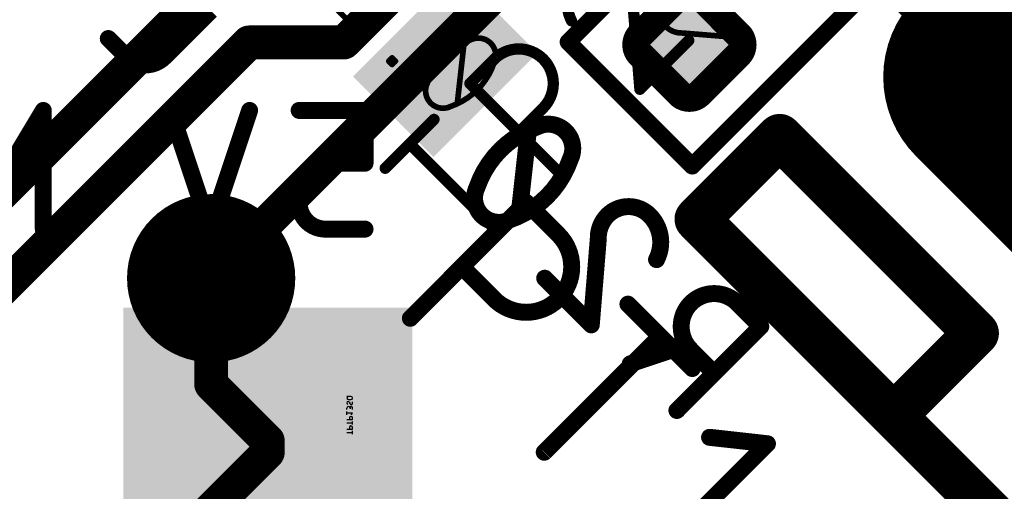
# Model space of a CAD drawing. Extents: x 0.6 to 43.7, y -0.2 to 15.4.
# Drawn here: x 31.3 to 35.7, y 3.8 to 5.9 of the extents above; entities that cross this region are included whole.
import ezdxf

# ---------------------------------------------------------------- set-up
doc = ezdxf.new("R2010")
doc.units = 0
for name, color, linetype in [('1', 12, 'CONTINUOUS'), ('16', 132, 'CONTINUOUS'), ('17', 110, 'CONTINUOUS'), ('18', 110, 'CONTINUOUS'), ('21', 253, 'CONTINUOUS'), ('22', 253, 'CONTINUOUS'), ('24', 53, 'CONTINUOUS'), ('25', 253, 'CONTINUOUS'), ('26', 253, 'CONTINUOUS'), ('28', 253, 'CONTINUOUS')]:
    doc.layers.add(name, color=color, linetype=linetype)

# ---------------------------------------------------------------- blocks, each defined once
blk = doc.blocks.new('RECT')
blk.add_solid([(-0.5, -0.5), (0.5, -0.5), (-0.5, 0.5), (0.5, 0.5)])
blk = doc.blocks.new('LONGP100')
at = {"const_width": 1}
blk.add_lwpolyline([(-0.5, 0), (0.5, 0)], dxfattribs=at)
at = {"const_width": 0.5}
for points in [[(-0.5, 0.25, 1), (-0.5, -0.25)], [(0.5, -0.25, 1), (0.5, 0.25)]]:
    blk.add_lwpolyline(points, format="xyb", dxfattribs=at)
blk = doc.blocks.new('RECT80000X80000R50')
at = {"const_width": 0.125}
blk.add_lwpolyline([(0.1875, -0.125), (0.1875, 0.125, 0.4142), (0.125, 0.1875), (-0.125, 0.1875, 0.4142), (-0.1875, 0.125), (-0.1875, -0.125, 0.4142), (-0.125, -0.1875), (0.125, -0.1875, 0.4142)], format="xyb", close=True, dxfattribs=at)
blk.add_solid([(-0.1504, -0.1504), (0.1504, -0.1504), (-0.1504, 0.1504), (0.1504, 0.1504)])
blk = doc.blocks.new('ROUNDV')
at = {"const_width": 0.5}
blk.add_lwpolyline([(0, -0.25, 1), (0, 0.25, 1), (0, -0.25)], format="xyb", dxfattribs=at)

msp = doc.modelspace()

# ---------------------------------------------------------------- linework, layer by layer
at = {"layer": '1', "const_width": 0.1524}
for points in [[(34.6075, 6.6993), (35.9753, 5.3314)], [(30.7778, 4.7514), (32.4759, 6.4496)], [(32.7273, 5.8428), (33.0828, 6.1982)], [(32.1304, 4.783), (33.3876, 6.0402)], [(30.9041, 4.4466), (32.3002, 5.8428)], [(32.3002, 5.8428), (32.7273, 5.8428)]]:
    msp.add_lwpolyline(points, dxfattribs=at)
at = {"layer": '1', "const_width": 0.0762}
for points in [[(32.3002, 5.8809, 1), (32.3002, 5.8047)], [(32.3271, 5.8158, 1), (32.2733, 5.8697)], [(32.7004, 5.8697, 1), (32.7542, 5.8158)], [(32.7273, 5.8047, 1), (32.7273, 5.8809)], [(32.1034, 4.81, 1), (32.1573, 4.7561)]]:
    msp.add_lwpolyline(points, format="xyb", dxfattribs=at)
at = {"layer": '16', "const_width": 0.1524}
for points in [[(36.0122, 5.4089), (34.9345, 6.4865)], [(36.0122, 5.3314), (34.9345, 6.4091)], [(32.1304, 4.783), (32.1304, 4.3068)], [(32.385, 4.0522), (32.1304, 4.3068)], [(32.385, 4.0522), (32.385, 4.0005)], [(32.385, 4.0005), (31.75, 3.3655)]]:
    msp.add_lwpolyline(points, dxfattribs=at)
at = {"layer": '16', "const_width": 0.0762}
for points in [[(32.1685, 4.783, 1), (32.0923, 4.783)], [(32.1573, 4.3337, 1), (32.1034, 4.2798)], [(32.0923, 4.3068, 1), (32.1685, 4.3068)], [(32.4231, 4.0522, 1), (32.3469, 4.0522)], [(32.3581, 4.0252, 1), (32.4119, 4.0791)], [(32.4119, 3.9736, 1), (32.3581, 4.0274)], [(32.3469, 4.0005, 1), (32.4231, 4.0005)]]:
    msp.add_lwpolyline(points, format="xyb", dxfattribs=at)
at = {"layer": '21', "const_width": 0.2032}
for points in [[(34.6863, 5.4198), (34.3151, 5.0486)], [(35.5702, 4.5359), (34.6863, 5.4198)], [(34.3151, 5.0486), (38.1158, 1.2479)], [(35.5702, 4.5359), (35.2167, 4.1824)]]:
    msp.add_lwpolyline(points, dxfattribs=at)
at = {"layer": '21', "const_width": 0.1016}
for points in [[(34.7223, 5.4557, 1), (34.6504, 5.3839)], [(34.7223, 5.3839, 1), (34.6504, 5.4557)], [(34.351, 5.0845, 1), (34.2792, 5.0127)], [(34.2792, 5.0845, 1), (34.351, 5.0127)], [(35.6062, 4.5, 1), (35.5343, 4.5719)], [(35.5343, 4.5, 1), (35.6062, 4.5719)], [(35.1808, 4.2183, 1), (35.2526, 4.1465)]]:
    msp.add_lwpolyline(points, format="xyb", dxfattribs=at)
at = {"layer": '22', "const_width": 0.0762}
for points in [[(34.9218, 7.0317), (33.7353, 5.8452)], [(34.2932, 5.2873), (35.4797, 6.4738)], [(33.7353, 5.8452), (34.2932, 5.2873)]]:
    msp.add_lwpolyline(points, dxfattribs=at)
at = {"layer": '22', "const_width": 0.0381}
for points in [[(33.7488, 5.8587, 1), (33.7218, 5.8317)], [(33.7218, 5.8587, 1), (33.7488, 5.8317)], [(34.2797, 5.3008, 1), (34.3067, 5.2738)], [(34.2797, 5.2738, 1), (34.3067, 5.3008)]]:
    msp.add_lwpolyline(points, format="xyb", dxfattribs=at)
at = {"layer": '24'}
msp.add_point((32.385, 4.0005), dxfattribs=at)
at = {"layer": '25'}
for points, const_width in [([(33.7836, 6.1482, 0.3252), (33.7507, 5.9396)], 0.0508), ([(33.7394, 5.9339, 1), (33.762, 5.9454)], 0.0254), ([(34.2865, 5.8428, 1), (34.2685, 5.8608)], 0.0254), ([(33.623, 5.5485, 1), (33.4035, 5.7681)], 0.0508), ([(33.3945, 5.777, 1), (33.4125, 5.7591)], 0.0254), ([(33.4125, 5.7591, 1), (33.3945, 5.777)], 0.0254), ([(33.3027, 5.6673, 1), (33.2847, 5.6493)], 0.0254), ([(33.2847, 5.6673, 1), (33.3027, 5.6493)], 0.0254), ([(34.049, 5.6413, 1), (34.067, 5.6233)], 0.0254), ([(34.0453, 5.6313, 1), (34.0707, 5.6333)], 0.0254), ([(33.614, 5.5575, 1), (33.632, 5.5396)], 0.0254), ([(33.632, 5.5396, 1), (33.614, 5.5575)], 0.0254), ([(33.1413, 5.488, 1), (33.1234, 5.5059)], 0.0254), ([(33.5043, 5.4478, 1), (33.5222, 5.4298)], 0.0254), ([(33.0316, 5.3962, 1), (33.0136, 5.3782)], 0.0254), ([(32.9039, 5.2864, 1), (32.9218, 5.2684)], 0.0254), ([(33.6799, 5.2542, 1), (33.6978, 5.2721)], 0.0254), ([(33.5603, 5.1373, 1), (33.5333, 5.1104)], 0.0381), ([(33.5603, 5.1104, 1), (33.5333, 5.1373)], 0.0381), ([(33.4021, 4.6898, 1), (33.6915, 4.9791)], 0.0762), ([(33.4088, 4.9831, 1), (33.4267, 5.001)], 0.0254), ([(33.705, 4.9926, 1), (33.678, 4.9657)], 0.0381), ([(33.678, 4.9657, 1), (33.705, 4.9926)], 0.0381), ([(33.2709, 4.8479, 1), (33.244, 4.821)], 0.0381), ([(33.4156, 4.7032, 1), (33.3887, 4.6763)], 0.0381), ([(33.3887, 4.6763, 1), (33.4156, 4.7032)], 0.0381), ([(34.0175, 4.6801, 1), (33.9906, 4.6531)], 0.0381), ([(33.0125, 4.6164, 1), (33.0394, 4.5895)], 0.0381), ([(34.1622, 4.5085, 1), (34.1352, 4.5354)], 0.0381), ([(34.2799, 4.3638, 1), (34.3069, 4.3907)], 0.0381), ([(34.3732, 4.087, 1), (34.369, 4.0491)], 0.0381), ([(34.645, 4.0257, 1), (34.618, 4.0526)], 0.0381), ([(34.6294, 4.0202, 1), (34.6336, 4.0581)], 0.0381), ([(33.6144, 4.0145, 1), (33.6413, 3.9876)], 0.0381)]:
    msp.add_lwpolyline(points, format="xyb", dxfattribs=dict(at, const_width=const_width))
for points, const_width in [([(34.0251, 6.0384), (34.058, 5.6323)], 0.0508), ([(34.058, 5.6323), (34.2775, 5.8518)], 0.0508), ([(33.2937, 5.6583), (33.4035, 5.7681)], 0.0508), ([(33.6889, 5.2632), (33.2937, 5.6583)], 0.0508), ([(33.623, 5.5485), (33.5132, 5.4388)], 0.0508), ([(32.9128, 5.2774), (33.1324, 5.4969)], 0.0508), ([(33.4177, 4.992), (33.0226, 5.3872)], 0.0508), ([(33.026, 4.603), (33.5468, 5.1238)], 0.0762), ([(33.5468, 5.1238), (33.6915, 4.9791)], 0.0762), ([(33.4021, 4.6898), (33.2575, 4.8345)], 0.0762), ([(34.004, 4.6666), (34.2934, 4.3772)], 0.0762), ([(33.6279, 4.0011), (34.1487, 4.5219)], 0.0762), ([(34.6315, 4.0391), (34.1106, 3.5183)], 0.0762), ([(34.3711, 4.0681), (34.6315, 4.0391)], 0.0762)]:
    msp.add_lwpolyline(points, dxfattribs=dict(at, const_width=const_width))
at = {"layer": '26', "const_width": 0.0762}
for points in [[(31.9194, 5.7766), (32.129, 5.9861)], [(31.668, 5.8604), (31.7518, 5.7766)], [(31.3758, 5.5372), (31.198, 5.2409)], [(31.3758, 5.0038), (31.3758, 5.5372)], [(32.1255, 5.0038), (31.9477, 5.5372)], [(32.3033, 5.5372), (32.1255, 5.0038)], [(32.8223, 5.5372), (32.526, 5.5372)], [(32.8223, 5.3001), (32.8223, 5.5372)], [(33.5144, 5.0663), (33.5563, 5.4434)], [(32.6445, 5.3001), (32.8223, 5.3001)], [(32.526, 5.1223), (32.526, 5.1816)], [(32.8223, 5.0038), (32.6445, 5.0038)], [(33.8709, 4.9612), (33.8394, 4.5735)], [(33.8394, 4.5735), (33.6299, 4.7831)], [(34.6014, 4.566), (34.4966, 4.6707)], [(34.2242, 4.1888), (34.6014, 4.566)], [(34.0146, 4.3983), (34.2661, 4.4822)], [(34.287, 4.4612), (34.3918, 4.3564)]]:
    msp.add_lwpolyline(points, dxfattribs=at)
at = {"layer": '26'}
for points, const_width in [([(31.6814, 5.8739, 1), (31.6545, 5.8469)], 0.0381), ([(31.7518, 5.7766, 0.4142), (31.9194, 5.7766)], 0.0762), ([(31.7653, 5.7901, 1), (31.7383, 5.7631)], 0.0381), ([(31.7383, 5.7631, 1), (31.7653, 5.7901)], 0.0381), ([(31.9059, 5.7901, 1), (31.9329, 5.7631)], 0.0381), ([(31.9329, 5.7631, 1), (31.9059, 5.7901)], 0.0381), ([(31.3948, 5.5372, 1), (31.3567, 5.5372)], 0.0381), ([(31.3921, 5.5274, 1), (31.3594, 5.547)], 0.0381), ([(31.9658, 5.5432, 1), (31.9296, 5.5312)], 0.0381), ([(32.3214, 5.5312, 1), (32.2852, 5.5432)], 0.0381), ([(32.526, 5.5563, 1), (32.526, 5.5182)], 0.0381), ([(32.8414, 5.5372, 1), (32.8033, 5.5372)], 0.0381), ([(32.8223, 5.5182, 1), (32.8223, 5.5563)], 0.0381), ([(33.5982, 5.4644, 0.1139), (33.4306, 5.3596)], 0.0762), ([(33.7239, 5.4434, 0.3204), (33.5982, 5.4644)], 0.0762), ([(33.5898, 5.4815, 1), (33.6066, 5.4473)], 0.0381), ([(33.6044, 5.4464, 1), (33.592, 5.4824)], 0.0381), ([(33.5752, 5.4413, 1), (33.5373, 5.4455)], 0.0381), ([(33.7374, 5.4569, 1), (33.7104, 5.43)], 0.0381), ([(33.7449, 5.3177, 0.3204), (33.7239, 5.4434)], 0.0762), ([(33.7104, 5.43, 1), (33.7374, 5.4569)], 0.0381), ([(33.4306, 5.3596, 0.1138), (33.3258, 5.192)], 0.0762), ([(33.4171, 5.3731, 1), (33.444, 5.3461)], 0.0381), ([(33.444, 5.3461, 1), (33.4171, 5.3731)], 0.0381), ([(32.6445, 5.3001, 0.4142), (32.526, 5.1816)], 0.0762), ([(32.6445, 5.3192, 1), (32.6445, 5.2811)], 0.0381), ([(32.6445, 5.2811, 1), (32.6445, 5.3192)], 0.0381), ([(32.8033, 5.3001, 1), (32.8414, 5.3001)], 0.0381), ([(32.8223, 5.2811, 1), (32.8223, 5.3192)], 0.0381), ([(33.6401, 5.1501, 0.1139), (33.7449, 5.3177)], 0.0762), ([(33.7277, 5.3261, 1), (33.762, 5.3093)], 0.0381), ([(33.7629, 5.3115, 1), (33.7268, 5.3239)], 0.0381), ([(33.3258, 5.192, 0.3205), (33.3467, 5.0663)], 0.0762), ([(33.3429, 5.1836, 1), (33.3087, 5.2004)], 0.0381), ([(32.545, 5.1816, 1), (32.5069, 5.1816)], 0.0381), ([(32.5069, 5.1816, 1), (32.545, 5.1816)], 0.0381), ([(33.3078, 5.1982, 1), (33.3438, 5.1858)], 0.0381), ([(33.4725, 5.0453, 0.1139), (33.6401, 5.1501)], 0.0762), ([(33.6266, 5.1635, 1), (33.6536, 5.1366)], 0.0381), ([(33.6536, 5.1366, 1), (33.6266, 5.1635)], 0.0381), ([(32.526, 5.1223, 0.4142), (32.6445, 5.0038)], 0.0762), ([(32.545, 5.1223, 1), (32.5069, 5.1223)], 0.0381), ([(32.5069, 5.1223, 1), (32.545, 5.1223)], 0.0381), ([(34.1014, 5.066, 0.4142), (33.9128, 5.066)], 0.0762), ([(33.3467, 5.0663, 0.3205), (33.4725, 5.0453)], 0.0762), ([(33.3602, 5.0797, 1), (33.3333, 5.0528)], 0.0381), ([(33.3333, 5.0528, 1), (33.3602, 5.0797)], 0.0381), ([(33.9128, 5.066, 0.2052), (33.8709, 4.9612)], 0.0762), ([(33.8993, 5.0794, 1), (33.9263, 5.0525)], 0.0381), ([(33.9263, 5.0525, 1), (33.8993, 5.0794)], 0.0381), ([(34.1328, 4.8669, 0.3252), (34.1014, 5.066)], 0.0762), ([(34.1148, 5.0794, 1), (34.0879, 5.0525)], 0.0381), ([(34.0879, 5.0525, 1), (34.1148, 5.0794)], 0.0381), ([(33.4662, 5.0633, 1), (33.4787, 5.0273)], 0.0381), ([(33.4808, 5.0282, 1), (33.4641, 5.0624)], 0.0381), ([(33.4954, 5.0684, 1), (33.5333, 5.0642)], 0.0381), ([(31.3567, 5.0038, 1), (31.3948, 5.0038)], 0.0381), ([(32.1074, 5.0098, 1), (32.1436, 4.9978)], 0.0381), ([(32.1074, 4.9978, 1), (32.1436, 5.0098)], 0.0381), ([(32.6445, 5.0229, 1), (32.6445, 4.9848)], 0.0381), ([(32.6445, 4.9848, 1), (32.6445, 5.0229)], 0.0381), ([(32.8223, 4.9848, 1), (32.8223, 5.0229)], 0.0381), ([(33.8518, 4.9607, 1), (33.8899, 4.9617)], 0.0381), ([(33.8899, 4.9597, 1), (33.8519, 4.9627)], 0.0381), ([(34.1158, 4.8756, 1), (34.1498, 4.8582)], 0.0381), ([(33.6434, 4.7966, 1), (33.6164, 4.7696)], 0.0381), ([(34.4966, 4.6707, 1), (34.287, 4.4612)], 0.0762), ([(34.5101, 4.6842, 1), (34.4831, 4.6573)], 0.0381), ([(34.4831, 4.6573, 1), (34.5101, 4.6842)], 0.0381), ([(33.826, 4.5601, 1), (33.8529, 4.587)], 0.0381), ([(34.6148, 4.5525, 1), (34.5879, 4.5794)], 0.0381), ([(33.8205, 4.5751, 1), (33.8584, 4.572)], 0.0381), ([(34.5879, 4.5525, 1), (34.6148, 4.5794)], 0.0381), ([(34.2721, 4.4641, 1), (34.2601, 4.5002)], 0.0381), ([(34.3005, 4.4747, 1), (34.2736, 4.4477)], 0.0381), ([(34.2736, 4.4477, 1), (34.3005, 4.4747)], 0.0381), ([(34.0086, 4.4164, 1), (34.0207, 4.3803)], 0.0381), ([(34.3783, 4.343, 1), (34.4053, 4.3699)], 0.0381), ([(34.2107, 4.2023, 1), (34.2377, 4.1753)], 0.0381)]:
    msp.add_lwpolyline(points, format="xyb", dxfattribs=dict(at, const_width=const_width))
at = {"layer": '28'}
for p, q in [((32.7462, 4.2489), (32.7406, 4.2545)), ((32.7589, 4.2517), (32.7477, 4.2517)), ((32.7477, 4.2376), (32.7589, 4.2376)), ((32.7512, 4.2261), (32.7554, 4.2183)), ((32.7406, 4.1927), (32.7406, 4.1998)), ((32.7406, 4.1698), (32.7406, 4.184)), ((32.766, 4.1769), (32.7406, 4.1769)), ((32.7547, 4.2012), (32.7547, 4.1955)), ((32.7604, 4.1698), (32.766, 4.1769)), ((32.766, 4.1927), (32.766, 4.2012)), ((32.7406, 4.1479), (32.766, 4.1479)), ((32.7406, 4.1327), (32.766, 4.1327)), ((32.7519, 4.155), (32.7519, 4.1479)), ((32.766, 4.1479), (32.766, 4.155)), ((32.766, 4.1257), (32.766, 4.1398)), ((32.7406, 4.1052), (32.766, 4.1052)), ((32.7406, 4.09), (32.766, 4.09)), ((32.7519, 4.1123), (32.7519, 4.1052)), ((32.766, 4.1052), (32.766, 4.1123)), ((32.766, 4.083), (32.766, 4.0971))]:
    msp.add_line(p, q, dxfattribs=at)
at = {"layer": '28', "const_width": 0.0254}
for points in [[(33.0248, 6.2016), (32.7554, 5.9322)], [(32.8303, 5.8574), (32.6806, 6.007)], [(34.2482, 5.8852), (34.525, 5.8628)], [(33.2372, 5.5701), (33.2672, 5.8395)], [(34.525, 5.8628), (34.3754, 5.7131)], [(32.9439, 5.7736), (32.929, 5.7587)], [(32.929, 5.7587), (32.9439, 5.7437)], [(32.9589, 5.7587), (32.9439, 5.7736)], [(32.9439, 5.7437), (32.9589, 5.7587)]]:
    msp.add_lwpolyline(points, dxfattribs=at)
at = {"layer": '28'}
for points, const_width in [([(34.1733, 6.0499, 0.4142), (34.1733, 5.9152)], 0.0254), ([(32.7509, 5.9367, 1), (32.7599, 5.9277)], 0.0127), ([(34.1733, 5.9152, 0.2053), (34.2482, 5.8852)], 0.0254), ([(34.1778, 5.9196, 1), (34.1688, 5.9107)], 0.0127), ([(34.1688, 5.9107, 1), (34.1778, 5.9196)], 0.0127), ([(34.2487, 5.8915, 1), (34.2476, 5.8789)], 0.0127), ([(34.2483, 5.8789, 1), (34.248, 5.8916)], 0.0127), ([(32.8258, 5.8529, 1), (32.8347, 5.8619)], 0.0127), ([(33.2971, 5.8545, 0.1139), (33.1774, 5.7797)], 0.0254), ([(33.2735, 5.8388, 1), (33.2609, 5.8402)], 0.0127), ([(33.3869, 5.8395, 0.3205), (33.2971, 5.8545)], 0.0254), ([(33.2943, 5.8602, 1), (33.2999, 5.8488)], 0.0127), ([(33.2992, 5.8485, 1), (33.295, 5.8605)], 0.0127), ([(33.4019, 5.7497, 0.3205), (33.3869, 5.8395)], 0.0254), ([(33.3914, 5.844, 1), (33.3824, 5.8351)], 0.0127), ([(33.3824, 5.8351, 1), (33.3914, 5.844)], 0.0127), ([(34.5295, 5.8583, 1), (34.5206, 5.8673)], 0.0127), ([(34.5245, 5.8564, 1), (34.5256, 5.8691)], 0.0127), ([(32.9335, 5.7631, 1), (32.9245, 5.7542)], 0.0127), ([(32.9245, 5.7631, 1), (32.9335, 5.7542)], 0.0127), ([(32.9484, 5.7781, 1), (32.9395, 5.7691)], 0.0127), ([(32.9395, 5.7482, 1), (32.9484, 5.7392)], 0.0127), ([(32.9484, 5.7691, 1), (32.9395, 5.7781)], 0.0127), ([(32.9395, 5.7392, 1), (32.9484, 5.7482)], 0.0127), ([(32.9634, 5.7542, 1), (32.9544, 5.7631)], 0.0127), ([(32.9544, 5.7542, 1), (32.9634, 5.7631)], 0.0127), ([(33.1774, 5.7797, 0.1139), (33.1025, 5.6599)], 0.0254), ([(33.1729, 5.7842, 1), (33.1819, 5.7752)], 0.0127), ([(33.1819, 5.7752, 1), (33.1729, 5.7842)], 0.0127), ([(33.327, 5.63, 0.1139), (33.4019, 5.7497)], 0.0254), ([(33.3962, 5.7525, 1), (33.4076, 5.747)], 0.0127), ([(33.4079, 5.7477, 1), (33.3959, 5.7518)], 0.0127), ([(34.3709, 5.7176, 1), (34.3799, 5.7086)], 0.0127), ([(33.1025, 5.6599, 0.3205), (33.1175, 5.5701)], 0.0254), ([(33.0965, 5.662, 1), (33.1085, 5.6579)], 0.0127), ([(33.1082, 5.6571, 1), (33.0968, 5.6627)], 0.0127), ([(33.2073, 5.5552, 0.1139), (33.327, 5.63)], 0.0254), ([(33.3225, 5.6345, 1), (33.3315, 5.6255)], 0.0127), ([(33.3315, 5.6255, 1), (33.3225, 5.6345)], 0.0127), ([(33.1175, 5.5701, 0.3205), (33.2073, 5.5552)], 0.0254), ([(33.122, 5.5746, 1), (33.113, 5.5656)], 0.0127), ([(33.113, 5.5656, 1), (33.122, 5.5746)], 0.0127), ([(33.2052, 5.5612, 1), (33.2094, 5.5492)], 0.0127), ([(33.2101, 5.5495, 1), (33.2045, 5.5609)], 0.0127), ([(33.2309, 5.5708, 1), (33.2435, 5.5694)], 0.0127)]:
    msp.add_lwpolyline(points, format="xyb", dxfattribs=dict(at, const_width=const_width))
for centre, radius, start, end in [((32.7477, 4.2446), 0.0071, 90, 270), ((32.7589, 4.2446), 0.0071, 270, 90), ((32.7462, 4.2233), 0.0056, 90, 180), ((32.7525, 4.2233), 0.0119, 180.0055, 225.2072), ((32.7477, 4.1998), 0.0071, 0, 180), ((32.7462, 4.2232), 0.0057, 30.5054, 89.9971), ((32.7604, 4.2012), 0.0056, 0, 180), ((32.7604, 4.2212), 0.0057, 210.4919, 270.0105), ((32.7604, 4.2212), 0.0056, 270, 0.0317), ((32.7554, 4.2211), 0.0106, 0.0338, 36.8699), ((32.7589, 4.155), 0.0071, 0, 180), ((32.7589, 4.1123), 0.0071, 0, 180)]:
    msp.add_arc(centre, radius, start, end, dxfattribs=at)

# ---------------------------------------------------------------- block references
at = {"layer": '16'}
for p, xscale, yscale, rotation in [((33.1831, 5.7424), 0.5118, 0.6618, 135), ((32.385, 4.0005), 1.3, 1.3, 270)]:
    msp.add_blockref('RECT', p, dxfattribs=dict(at, xscale=xscale, yscale=yscale, rotation=rotation))
at = {"layer": '16', "rotation": 45}
msp.add_blockref('RECT80000X80000R50', (34.2805, 5.8325), dxfattribs=at)
at = {"layer": '17', "xscale": 1.008, "yscale": 1.008, "rotation": 315}
msp.add_blockref('LONGP100', (36.0122, 5.3314), dxfattribs=at)
msp.add_blockref('LONGP100', (36.0122, 5.3314), dxfattribs=at)
at = {"layer": '18', "xscale": 0.7564, "yscale": 0.7564}
msp.add_blockref('ROUNDV', (32.1304, 4.783), dxfattribs=at)
msp.add_blockref('ROUNDV', (32.1304, 4.783), dxfattribs=at)

doc.saveas('drawing.dxf')
